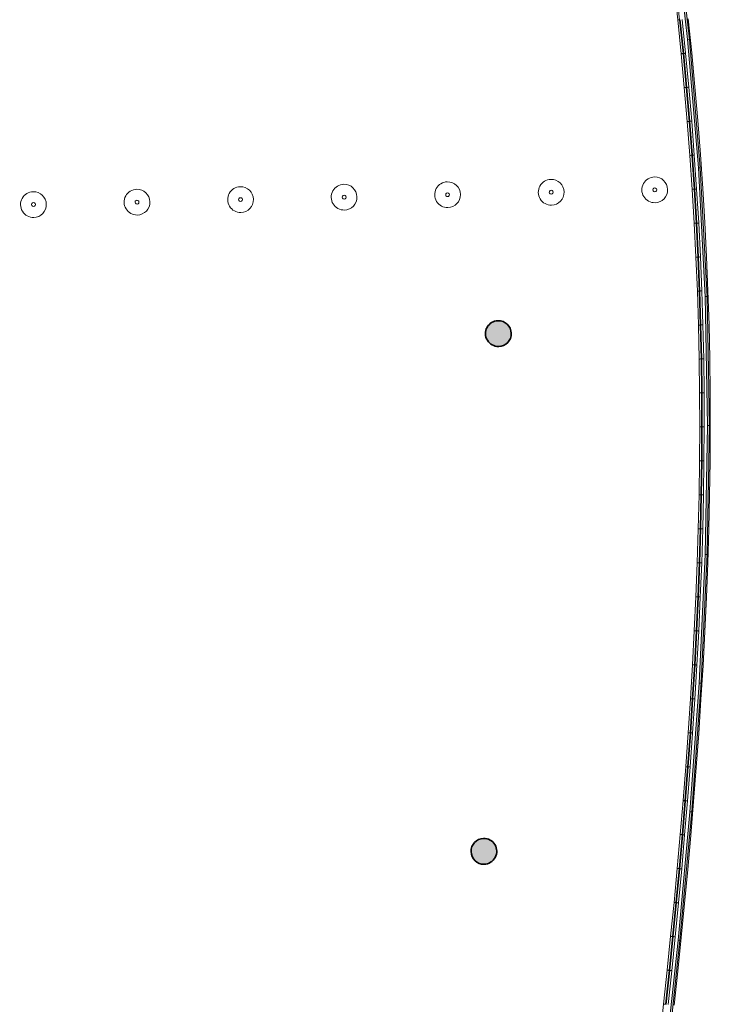
# Model space of a CAD drawing. Units: metres. Extents: x 427584 to 427630, y 4578861 to 4579055.
# Drawn here: x 427618 to 427629, y 4578939 to 4578954 of the extents above; entities that cross this region are included whole.
import ezdxf

# ---------------------------------------------------------------- set-up
doc = ezdxf.new("R2010")
doc.units = ezdxf.units.M
for name, color, linetype, lineweight in [('GV_ACN - 00-Auxiliar Joinery', 251, 'Continuous', 9), ('GV_ACN - 1-Joinery', 4, 'Continuous', 9), ('GV_ACN - 1-Pillar', 6, 'Continuous', 35), ('GV_ACN - 2-Furniture', 251, 'Continuous', 9), ('GV_ACN - 2-Projection Exposition Area', 252, 'Continuous', 9), ('GV_ACN - 2-Projection Handrail', 251, 'Continuous', 9), ('GV_ACN - 4-Hatch Pillars', 252, 'Continuous', 9)]:
    doc.layers.add(name, color=color, linetype=linetype, lineweight=lineweight)

# ---------------------------------------------------------------- blocks, each defined once
blk = doc.blocks.new('Railing - Railing-8000989-DWG-ACN_P1_R14000')
at = {"layer": 'GV_ACN - 2-Projection Handrail'}
for p, q in [((361.546, 39.829), (361.021, 39.886)), ((361.539, 39.759), (362.064, 39.704)), ((362.067, 39.733), (361.542, 39.789)), ((361.544, 39.806), (361.543, 39.803)), ((361.543, 39.803), (361.543, 39.801)), ((361.543, 39.801), (361.543, 39.799)), ((361.543, 39.799), (362.069, 39.743)), ((361.545, 39.818), (361.544, 39.81)), ((361.544, 39.81), (361.544, 39.806)), ((361.546, 39.824), (361.545, 39.821)), ((361.545, 39.821), (361.545, 39.818)), ((362.072, 39.773), (361.546, 39.829)), ((361.546, 39.829), (361.546, 39.827)), ((361.546, 39.827), (361.546, 39.824)), ((362.065, 39.706), (362.064, 39.704)), ((362.064, 39.704), (362.59, 39.65)), ((362.066, 39.715), (362.065, 39.711)), ((362.065, 39.711), (362.065, 39.708)), ((362.065, 39.708), (362.065, 39.706)), ((362.067, 39.726), (362.066, 39.722)), ((362.066, 39.722), (362.066, 39.715)), ((362.593, 39.68), (362.067, 39.733)), ((362.067, 39.733), (362.067, 39.731)), ((362.067, 39.731), (362.067, 39.729)), ((362.067, 39.729), (362.067, 39.726)), ((362.07, 39.754), (362.069, 39.751)), ((362.069, 39.751), (362.069, 39.748)), ((362.069, 39.748), (362.069, 39.745)), ((362.069, 39.745), (362.069, 39.743)), ((362.069, 39.743), (362.594, 39.69)), ((362.071, 39.766), (362.07, 39.762)), ((362.07, 39.762), (362.07, 39.754)), ((362.072, 39.773), (362.071, 39.771)), ((362.071, 39.771), (362.071, 39.769)), ((362.071, 39.769), (362.071, 39.766)), ((362.597, 39.72), (362.072, 39.773)), ((362.595, 39.694), (362.594, 39.692)), ((362.594, 39.692), (362.594, 39.69)), ((362.594, 39.69), (363.12, 39.638)), ((362.596, 39.709), (362.595, 39.701)), ((362.595, 39.701), (362.595, 39.697)), ((362.595, 39.697), (362.595, 39.694)), ((362.597, 39.715), (362.596, 39.712)), ((362.596, 39.712), (362.596, 39.709)), ((363.123, 39.668), (362.597, 39.72)), ((362.597, 39.72), (362.597, 39.718)), ((362.597, 39.718), (362.597, 39.715)), ((362.591, 39.654), (362.59, 39.652)), ((362.59, 39.652), (362.59, 39.65)), ((362.59, 39.65), (363.116, 39.599)), ((362.592, 39.669), (362.591, 39.661)), ((362.591, 39.661), (362.591, 39.658)), ((362.591, 39.658), (362.591, 39.654)), ((362.593, 39.676), (362.592, 39.672)), ((362.592, 39.672), (362.592, 39.669)), ((363.119, 39.628), (362.593, 39.68)), ((362.593, 39.68), (362.593, 39.678)), ((362.593, 39.678), (362.593, 39.676)), ((363.117, 39.603), (363.116, 39.601)), ((363.116, 39.601), (363.116, 39.599)), ((363.116, 39.599), (363.642, 39.549)), ((363.118, 39.617), (363.117, 39.61)), ((363.117, 39.61), (363.117, 39.606)), ((363.117, 39.606), (363.117, 39.603)), ((363.119, 39.624), (363.118, 39.621)), ((363.118, 39.621), (363.118, 39.617)), ((363.645, 39.579), (363.119, 39.628)), ((363.119, 39.628), (363.119, 39.626)), ((363.119, 39.626), (363.119, 39.624)), ((363.121, 39.646), (363.12, 39.643)), ((363.12, 39.643), (363.12, 39.64)), ((363.12, 39.64), (363.12, 39.638)), ((363.12, 39.638), (363.646, 39.589)), ((363.122, 39.657), (363.121, 39.649)), ((363.121, 39.649), (363.121, 39.646)), ((363.123, 39.666), (363.122, 39.664)), ((363.122, 39.664), (363.122, 39.661)), ((363.122, 39.661), (363.122, 39.657)), ((363.649, 39.619), (363.123, 39.668)), ((363.123, 39.668), (363.123, 39.666)), ((363.643, 39.551), (363.642, 39.549)), ((363.642, 39.549), (364.169, 39.503)), ((363.644, 39.568), (363.643, 39.56)), ((363.643, 39.56), (363.643, 39.557)), ((363.643, 39.557), (363.643, 39.554)), ((363.643, 39.554), (363.643, 39.551)), ((363.645, 39.575), (363.644, 39.572)), ((363.644, 39.572), (363.644, 39.568)), ((364.171, 39.533), (363.645, 39.579)), ((363.645, 39.579), (363.645, 39.577)), ((363.645, 39.577), (363.645, 39.575)), ((363.647, 39.597), (363.646, 39.594)), ((363.646, 39.594), (363.646, 39.591)), ((363.646, 39.591), (363.646, 39.589)), ((363.646, 39.589), (364.172, 39.543)), ((363.648, 39.608), (363.647, 39.6)), ((363.647, 39.6), (363.647, 39.597)), ((363.649, 39.619), (363.648, 39.617)), ((363.648, 39.617), (363.648, 39.615)), ((363.648, 39.615), (363.648, 39.612)), ((363.648, 39.612), (363.648, 39.608)), ((364.175, 39.572), (363.649, 39.619)), ((364.173, 39.55), (364.172, 39.547)), ((364.172, 39.547), (364.172, 39.545)), ((364.172, 39.545), (364.172, 39.543)), ((364.172, 39.543), (364.698, 39.499)), ((364.174, 39.561), (364.173, 39.554)), ((364.173, 39.554), (364.173, 39.55)), ((364.175, 39.572), (364.174, 39.57)), ((364.174, 39.57), (364.174, 39.568)), ((364.174, 39.568), (364.174, 39.565)), ((364.174, 39.565), (364.174, 39.561)), ((364.701, 39.528), (364.175, 39.572)), ((376.278, 39.558), (375.753, 39.509)), ((376.802, 39.611), (376.278, 39.558)), ((376.278, 39.558), (376.278, 39.556)), ((376.278, 39.556), (376.278, 39.554)), ((376.278, 39.554), (376.278, 39.55)), ((376.278, 39.55), (376.279, 39.547)), ((376.279, 39.547), (376.28, 39.539)), ((376.28, 39.539), (376.28, 39.536)), ((376.28, 39.536), (376.28, 39.532)), ((376.281, 39.528), (376.806, 39.581)), ((376.806, 39.571), (376.282, 39.518)), ((376.285, 39.488), (376.81, 39.541)), ((377.327, 39.667), (376.802, 39.611)), ((376.802, 39.611), (376.803, 39.609)), ((376.803, 39.609), (376.803, 39.606)), ((376.803, 39.606), (376.803, 39.603)), ((376.803, 39.603), (376.804, 39.6)), ((376.804, 39.6), (376.804, 39.592)), ((376.804, 39.592), (376.805, 39.588)), ((376.805, 39.588), (376.805, 39.585)), ((376.805, 39.585), (376.805, 39.583)), ((376.805, 39.583), (376.806, 39.581)), ((376.806, 39.581), (377.33, 39.637)), ((364.17, 39.514), (364.169, 39.51)), ((364.169, 39.51), (364.169, 39.507)), ((364.169, 39.507), (364.169, 39.505)), ((364.169, 39.505), (364.169, 39.503)), ((364.169, 39.503), (364.695, 39.459)), ((364.171, 39.528), (364.17, 39.525)), ((364.17, 39.525), (364.17, 39.522)), ((364.17, 39.522), (364.17, 39.514)), ((364.697, 39.489), (364.171, 39.533)), ((364.171, 39.533), (364.171, 39.531)), ((364.171, 39.531), (364.171, 39.528)), ((364.696, 39.466), (364.695, 39.463)), ((364.695, 39.463), (364.695, 39.461)), ((364.695, 39.461), (364.695, 39.459)), ((364.695, 39.459), (365.222, 39.417)), ((364.697, 39.481), (364.696, 39.477)), ((364.696, 39.477), (364.696, 39.47)), ((364.696, 39.47), (364.696, 39.466)), ((365.224, 39.447), (364.697, 39.489)), ((364.697, 39.489), (364.697, 39.487)), ((364.697, 39.487), (364.697, 39.484)), ((364.697, 39.484), (364.697, 39.481)), ((364.699, 39.503), (364.698, 39.501)), ((364.698, 39.501), (364.698, 39.499)), ((364.698, 39.499), (365.225, 39.457)), ((364.7, 39.517), (364.699, 39.51)), ((364.699, 39.51), (364.699, 39.506)), ((364.699, 39.506), (364.699, 39.503)), ((364.701, 39.528), (364.7, 39.526)), ((364.7, 39.526), (364.7, 39.524)), ((364.7, 39.524), (364.7, 39.521)), ((364.7, 39.521), (364.7, 39.517)), ((365.227, 39.487), (364.701, 39.528)), ((365.223, 39.436), (365.222, 39.429)), ((365.222, 39.429), (365.222, 39.425)), ((365.222, 39.425), (365.222, 39.422)), ((365.222, 39.422), (365.222, 39.419)), ((365.222, 39.419), (365.222, 39.417)), ((365.222, 39.417), (365.748, 39.379)), ((365.224, 39.445), (365.223, 39.443)), ((365.223, 39.443), (365.223, 39.44)), ((365.223, 39.44), (365.223, 39.436)), ((365.75, 39.409), (365.224, 39.447)), ((365.224, 39.447), (365.224, 39.445)), ((365.226, 39.476), (365.225, 39.468)), ((365.225, 39.468), (365.225, 39.465)), ((365.225, 39.465), (365.225, 39.462)), ((365.225, 39.462), (365.225, 39.459)), ((365.225, 39.459), (365.225, 39.457)), ((365.225, 39.457), (365.751, 39.419)), ((365.227, 39.485), (365.226, 39.483)), ((365.226, 39.483), (365.226, 39.48)), ((365.226, 39.48), (365.226, 39.476)), ((365.753, 39.449), (365.227, 39.487)), ((365.227, 39.487), (365.227, 39.485)), ((365.749, 39.384), (365.748, 39.381)), ((365.748, 39.381), (365.748, 39.379)), ((365.75, 39.402), (365.749, 39.398)), ((365.749, 39.398), (365.749, 39.39)), ((365.749, 39.39), (365.749, 39.387)), ((365.749, 39.387), (365.749, 39.384)), ((366.277, 39.374), (365.75, 39.409)), ((365.75, 39.409), (365.75, 39.407)), ((365.75, 39.407), (365.75, 39.405)), ((365.75, 39.405), (365.75, 39.402)), ((365.752, 39.43), (365.751, 39.427)), ((365.751, 39.427), (365.751, 39.423)), ((365.751, 39.423), (365.751, 39.421)), ((365.751, 39.421), (365.751, 39.419)), ((365.751, 39.419), (366.278, 39.384)), ((365.753, 39.445), (365.752, 39.442)), ((365.752, 39.442), (365.752, 39.438)), ((365.752, 39.438), (365.752, 39.43)), ((366.279, 39.414), (365.753, 39.449)), ((365.753, 39.449), (365.753, 39.447)), ((365.753, 39.447), (365.753, 39.445)), ((366.279, 39.403), (366.278, 39.395)), ((366.278, 39.395), (366.278, 39.392)), ((366.278, 39.392), (366.278, 39.388)), ((366.278, 39.388), (366.278, 39.386)), ((366.278, 39.386), (366.278, 39.384)), ((366.278, 39.384), (366.804, 39.352)), ((366.806, 39.382), (366.279, 39.414)), ((366.279, 39.414), (366.279, 39.412)), ((366.279, 39.412), (366.279, 39.41)), ((366.279, 39.41), (366.279, 39.406)), ((366.279, 39.406), (366.279, 39.403)), ((367.333, 39.354), (366.806, 39.382)), ((366.806, 39.382), (366.806, 39.38)), ((366.806, 39.38), (366.806, 39.378)), ((374.176, 39.387), (373.651, 39.355)), ((374.702, 39.423), (374.176, 39.387)), ((374.176, 39.387), (374.177, 39.385)), ((374.177, 39.385), (374.177, 39.383)), ((374.177, 39.383), (374.177, 39.379)), ((374.178, 39.357), (374.704, 39.393)), ((374.705, 39.383), (374.179, 39.347)), ((375.227, 39.464), (374.702, 39.423)), ((374.702, 39.423), (374.702, 39.421)), ((374.702, 39.421), (374.702, 39.419)), ((374.702, 39.419), (374.703, 39.416)), ((374.703, 39.416), (374.703, 39.412)), ((374.703, 39.412), (374.704, 39.404)), ((374.704, 39.393), (375.23, 39.434)), ((374.704, 39.404), (374.704, 39.401)), ((374.704, 39.401), (374.704, 39.398)), ((374.704, 39.398), (374.704, 39.395)), ((374.704, 39.395), (374.704, 39.393)), ((375.231, 39.424), (374.705, 39.383)), ((374.705, 39.383), (374.705, 39.381)), ((374.705, 39.381), (374.705, 39.379)), ((374.707, 39.353), (375.233, 39.394)), ((375.753, 39.509), (375.227, 39.464)), ((375.227, 39.464), (375.228, 39.462)), ((375.228, 39.462), (375.228, 39.46)), ((375.228, 39.46), (375.228, 39.457)), ((375.228, 39.457), (375.228, 39.453)), ((375.228, 39.453), (375.229, 39.445)), ((375.229, 39.445), (375.229, 39.442)), ((375.229, 39.442), (375.23, 39.439)), ((375.23, 39.434), (375.755, 39.479)), ((375.23, 39.439), (375.23, 39.436)), ((375.23, 39.436), (375.23, 39.434)), ((375.756, 39.469), (375.231, 39.424)), ((375.231, 39.424), (375.231, 39.422)), ((375.231, 39.422), (375.231, 39.42)), ((375.231, 39.42), (375.231, 39.417)), ((375.231, 39.417), (375.232, 39.413)), ((375.232, 39.413), (375.232, 39.405)), ((375.232, 39.405), (375.233, 39.402)), ((375.233, 39.394), (375.759, 39.439)), ((375.233, 39.402), (375.233, 39.399)), ((375.233, 39.399), (375.233, 39.396)), ((375.233, 39.396), (375.233, 39.394)), ((375.753, 39.509), (375.753, 39.507)), ((375.753, 39.507), (375.753, 39.505)), ((375.753, 39.505), (375.753, 39.502)), ((375.753, 39.502), (375.754, 39.498)), ((375.754, 39.498), (375.754, 39.49)), ((375.754, 39.49), (375.755, 39.487)), ((375.755, 39.479), (376.281, 39.528)), ((375.755, 39.487), (375.755, 39.484)), ((375.755, 39.484), (375.755, 39.481)), ((375.755, 39.481), (375.755, 39.479)), ((376.282, 39.518), (375.756, 39.469)), ((375.756, 39.469), (375.756, 39.467)), ((375.756, 39.467), (375.757, 39.465)), ((375.757, 39.465), (375.757, 39.462)), ((375.757, 39.462), (375.757, 39.458)), ((375.757, 39.458), (375.758, 39.45)), ((375.758, 39.45), (375.758, 39.447)), ((375.758, 39.447), (375.759, 39.444)), ((375.759, 39.439), (376.285, 39.488)), ((375.759, 39.444), (375.759, 39.441)), ((375.759, 39.441), (375.759, 39.439)), ((376.28, 39.532), (376.28, 39.53)), ((376.28, 39.53), (376.281, 39.528)), ((376.282, 39.518), (376.282, 39.516)), ((376.282, 39.516), (376.282, 39.514)), ((376.282, 39.514), (376.282, 39.511)), ((376.282, 39.511), (376.283, 39.507)), ((376.283, 39.507), (376.283, 39.499)), ((376.283, 39.499), (376.284, 39.496)), ((376.284, 39.496), (376.284, 39.493)), ((376.284, 39.493), (376.284, 39.49)), ((376.284, 39.49), (376.285, 39.488)), ((365.748, 39.379), (366.275, 39.344)), ((366.276, 39.352), (366.275, 39.348)), ((366.275, 39.348), (366.275, 39.346)), ((366.275, 39.346), (366.275, 39.344)), ((366.275, 39.344), (366.802, 39.312)), ((366.277, 39.37), (366.276, 39.367)), ((366.276, 39.367), (366.276, 39.363)), ((366.276, 39.363), (366.276, 39.355)), ((366.276, 39.355), (366.276, 39.352)), ((366.804, 39.342), (366.277, 39.374)), ((366.277, 39.374), (366.277, 39.372)), ((366.277, 39.372), (366.277, 39.37)), ((366.803, 39.323), (366.802, 39.32)), ((366.802, 39.32), (366.802, 39.317)), ((366.802, 39.317), (366.802, 39.314)), ((366.802, 39.314), (366.802, 39.312)), ((366.802, 39.312), (367.329, 39.284)), ((366.804, 39.34), (366.803, 39.338)), ((366.803, 39.338), (366.803, 39.335)), ((366.803, 39.335), (366.803, 39.331)), ((366.803, 39.331), (366.803, 39.323)), ((366.805, 39.357), (366.804, 39.354)), ((366.804, 39.354), (366.804, 39.352)), ((366.804, 39.352), (367.331, 39.324)), ((367.331, 39.314), (366.804, 39.342)), ((366.804, 39.342), (366.804, 39.34)), ((366.806, 39.378), (366.805, 39.375)), ((366.805, 39.375), (366.805, 39.371)), ((366.805, 39.371), (366.805, 39.363)), ((366.805, 39.363), (366.805, 39.36)), ((366.805, 39.36), (366.805, 39.357)), ((367.33, 39.295), (367.329, 39.292)), ((367.329, 39.292), (367.329, 39.289)), ((367.329, 39.289), (367.329, 39.286)), ((367.329, 39.286), (367.329, 39.284)), ((367.329, 39.284), (367.856, 39.26)), ((367.331, 39.314), (367.33, 39.312)), ((367.33, 39.312), (367.33, 39.31)), ((367.33, 39.31), (367.33, 39.307)), ((367.33, 39.307), (367.33, 39.303)), ((367.33, 39.303), (367.33, 39.295)), ((367.332, 39.335), (367.331, 39.332)), ((367.331, 39.332), (367.331, 39.329)), ((367.331, 39.329), (367.331, 39.326)), ((367.331, 39.326), (367.331, 39.324)), ((367.331, 39.324), (367.858, 39.3)), ((367.857, 39.29), (367.331, 39.314)), ((367.333, 39.354), (367.332, 39.352)), ((367.332, 39.352), (367.332, 39.35)), ((367.332, 39.35), (367.332, 39.347)), ((367.332, 39.347), (367.332, 39.343)), ((367.332, 39.343), (367.332, 39.335)), ((367.859, 39.33), (367.333, 39.354)), ((367.857, 39.267), (367.856, 39.264)), ((367.856, 39.264), (367.856, 39.262)), ((367.856, 39.262), (367.856, 39.26)), ((367.856, 39.26), (368.384, 39.239)), ((368.385, 39.269), (367.857, 39.29)), ((367.857, 39.29), (367.857, 39.288)), ((367.857, 39.288), (367.857, 39.285)), ((367.857, 39.285), (367.857, 39.282)), ((367.857, 39.282), (367.857, 39.279)), ((367.857, 39.279), (367.857, 39.271)), ((367.857, 39.271), (367.857, 39.267)), ((367.859, 39.318), (367.858, 39.311)), ((367.858, 39.311), (367.858, 39.307)), ((367.858, 39.307), (367.858, 39.304)), ((367.858, 39.304), (367.858, 39.302)), ((367.858, 39.302), (367.858, 39.3)), ((367.858, 39.3), (368.385, 39.279)), ((368.386, 39.309), (367.859, 39.33)), ((367.859, 39.33), (367.859, 39.328)), ((367.859, 39.328), (367.859, 39.325)), ((367.859, 39.325), (367.859, 39.322)), ((367.859, 39.322), (367.859, 39.318)), ((368.385, 39.269), (368.384, 39.267)), ((368.384, 39.267), (368.384, 39.265)), ((368.384, 39.265), (368.384, 39.262)), ((368.384, 39.262), (368.384, 39.258)), ((368.384, 39.258), (368.384, 39.25)), ((368.384, 39.25), (368.384, 39.247)), ((368.384, 39.247), (368.384, 39.243)), ((368.384, 39.243), (368.384, 39.241)), ((368.384, 39.241), (368.384, 39.239)), ((368.384, 39.239), (368.911, 39.223)), ((368.386, 39.298), (368.385, 39.29)), ((368.385, 39.29), (368.385, 39.287)), ((368.385, 39.287), (368.385, 39.283)), ((368.385, 39.283), (368.385, 39.281)), ((368.385, 39.281), (368.385, 39.279)), ((368.385, 39.279), (368.912, 39.263)), ((368.912, 39.253), (368.385, 39.269)), ((368.913, 39.293), (368.386, 39.309)), ((368.386, 39.309), (368.386, 39.307)), ((368.386, 39.307), (368.386, 39.305)), ((368.386, 39.305), (368.386, 39.302)), ((368.386, 39.302), (368.386, 39.298)), ((368.912, 39.248), (368.911, 39.245)), ((368.911, 39.245), (368.911, 39.241)), ((368.911, 39.241), (368.911, 39.234)), ((368.911, 39.234), (368.911, 39.23)), ((368.911, 39.23), (368.911, 39.227)), ((368.913, 39.285), (368.912, 39.281)), ((368.912, 39.281), (368.912, 39.274)), ((368.912, 39.274), (368.912, 39.27)), ((368.912, 39.27), (368.912, 39.267)), ((368.912, 39.267), (368.912, 39.265)), ((368.912, 39.265), (368.912, 39.263)), ((368.912, 39.263), (369.439, 39.25)), ((369.439, 39.24), (368.912, 39.253)), ((368.912, 39.253), (368.912, 39.251)), ((368.912, 39.251), (368.912, 39.248)), ((369.439, 39.28), (368.913, 39.293)), ((368.913, 39.293), (368.913, 39.291)), ((368.913, 39.291), (368.913, 39.288)), ((368.913, 39.288), (368.913, 39.285)), ((369.439, 39.229), (369.438, 39.221)), ((369.966, 39.273), (369.439, 39.28)), ((369.439, 39.28), (369.439, 39.278)), ((369.439, 39.278), (369.439, 39.276)), ((369.439, 39.276), (369.439, 39.273)), ((369.439, 39.273), (369.439, 39.269)), ((369.439, 39.269), (369.439, 39.261)), ((369.439, 39.261), (369.439, 39.258)), ((369.439, 39.258), (369.439, 39.255)), ((369.439, 39.255), (369.439, 39.252)), ((369.439, 39.252), (369.439, 39.25)), ((369.439, 39.25), (369.966, 39.243)), ((369.966, 39.233), (369.439, 39.24)), ((369.439, 39.24), (369.439, 39.238)), ((369.439, 39.238), (369.439, 39.236)), ((369.439, 39.236), (369.439, 39.233)), ((369.439, 39.233), (369.439, 39.229)), ((370.493, 39.27), (369.966, 39.273)), ((369.966, 39.273), (369.966, 39.271)), ((369.966, 39.271), (369.966, 39.268)), ((369.966, 39.268), (369.966, 39.265)), ((369.966, 39.265), (369.966, 39.261)), ((369.966, 39.261), (369.966, 39.254)), ((369.966, 39.254), (369.966, 39.25)), ((369.966, 39.25), (369.966, 39.247)), ((369.966, 39.247), (369.966, 39.245)), ((369.966, 39.245), (369.966, 39.243)), ((369.966, 39.243), (370.493, 39.24)), ((370.493, 39.23), (369.966, 39.233)), ((369.966, 39.233), (369.966, 39.231)), ((369.966, 39.231), (369.966, 39.228)), ((369.966, 39.228), (369.966, 39.225)), ((371.02, 39.271), (370.493, 39.27)), ((370.493, 39.27), (370.493, 39.268)), ((370.493, 39.268), (370.493, 39.265)), ((370.493, 39.265), (370.493, 39.262)), ((370.493, 39.262), (370.493, 39.258)), ((370.493, 39.258), (370.493, 39.251)), ((370.493, 39.251), (370.493, 39.247)), ((370.493, 39.247), (370.493, 39.244)), ((370.493, 39.244), (370.493, 39.242)), ((370.493, 39.242), (370.493, 39.24)), ((370.493, 39.24), (371.02, 39.241)), ((371.02, 39.231), (370.493, 39.23)), ((370.493, 39.23), (370.493, 39.228)), ((370.493, 39.228), (370.493, 39.225)), ((371.546, 39.278), (371.02, 39.271)), ((371.02, 39.271), (371.02, 39.269)), ((371.02, 39.269), (371.02, 39.267)), ((371.02, 39.267), (371.02, 39.264)), ((371.02, 39.264), (371.02, 39.26)), ((371.02, 39.26), (371.02, 39.252)), ((371.02, 39.252), (371.02, 39.249)), ((371.02, 39.249), (371.02, 39.246)), ((371.02, 39.241), (371.547, 39.248)), ((371.02, 39.246), (371.02, 39.243)), ((371.02, 39.243), (371.02, 39.241)), ((371.547, 39.238), (371.02, 39.231)), ((371.02, 39.231), (371.02, 39.229)), ((371.02, 39.229), (371.02, 39.227)), ((372.073, 39.29), (371.546, 39.278)), ((371.546, 39.278), (371.546, 39.276)), ((371.546, 39.276), (371.546, 39.274)), ((371.546, 39.274), (371.546, 39.27)), ((371.546, 39.27), (371.546, 39.267)), ((371.546, 39.267), (371.547, 39.259)), ((371.547, 39.248), (372.073, 39.26)), ((371.547, 39.259), (371.547, 39.255)), ((371.547, 39.255), (371.547, 39.252)), ((371.547, 39.252), (371.547, 39.25)), ((372.074, 39.25), (371.547, 39.238)), ((371.547, 39.25), (371.547, 39.248)), ((371.547, 39.238), (371.547, 39.236)), ((371.547, 39.236), (371.547, 39.234)), ((371.547, 39.234), (371.547, 39.23)), ((371.547, 39.23), (371.547, 39.227)), ((372.599, 39.306), (372.073, 39.29)), ((372.073, 39.29), (372.073, 39.288)), ((372.073, 39.288), (372.073, 39.285)), ((372.073, 39.285), (372.073, 39.282)), ((372.073, 39.282), (372.073, 39.278)), ((372.073, 39.278), (372.073, 39.271)), ((372.073, 39.26), (372.6, 39.276)), ((372.073, 39.271), (372.073, 39.267)), ((372.073, 39.267), (372.073, 39.264)), ((372.073, 39.264), (372.073, 39.262)), ((372.073, 39.262), (372.073, 39.26)), ((372.6, 39.266), (372.074, 39.25)), ((372.074, 39.25), (372.074, 39.248)), ((372.074, 39.248), (372.074, 39.245)), ((372.074, 39.245), (372.074, 39.242)), ((372.074, 39.242), (372.074, 39.238)), ((372.074, 39.238), (372.074, 39.231)), ((372.074, 39.231), (372.074, 39.227)), ((372.075, 39.22), (372.601, 39.236)), ((373.125, 39.328), (372.599, 39.306)), ((372.599, 39.306), (372.599, 39.304)), ((372.599, 39.304), (372.599, 39.302)), ((372.599, 39.302), (372.599, 39.299)), ((372.599, 39.299), (372.599, 39.295)), ((372.599, 39.295), (372.599, 39.287)), ((372.599, 39.287), (372.6, 39.284)), ((372.6, 39.276), (373.126, 39.298)), ((373.127, 39.288), (372.6, 39.266)), ((372.6, 39.284), (372.6, 39.281)), ((372.6, 39.281), (372.6, 39.278)), ((372.6, 39.278), (372.6, 39.276)), ((372.6, 39.266), (372.6, 39.264)), ((372.6, 39.264), (372.6, 39.262)), ((372.6, 39.262), (372.6, 39.259)), ((372.6, 39.259), (372.601, 39.255)), ((372.601, 39.236), (373.128, 39.258)), ((372.601, 39.255), (372.601, 39.247)), ((372.601, 39.247), (372.601, 39.244)), ((372.601, 39.244), (372.601, 39.241)), ((372.601, 39.241), (372.601, 39.238)), ((372.601, 39.238), (372.601, 39.236)), ((373.651, 39.355), (373.125, 39.328)), ((373.125, 39.328), (373.125, 39.326)), ((373.125, 39.326), (373.125, 39.324)), ((373.125, 39.324), (373.125, 39.321)), ((373.125, 39.321), (373.125, 39.317)), ((373.125, 39.317), (373.126, 39.309)), ((373.126, 39.298), (373.652, 39.325)), ((373.126, 39.309), (373.126, 39.306)), ((373.126, 39.306), (373.126, 39.303)), ((373.126, 39.303), (373.126, 39.3)), ((373.126, 39.3), (373.126, 39.298)), ((373.653, 39.315), (373.127, 39.288)), ((373.127, 39.288), (373.127, 39.286)), ((373.127, 39.286), (373.127, 39.284)), ((373.127, 39.284), (373.127, 39.281)), ((373.127, 39.281), (373.127, 39.277)), ((373.127, 39.277), (373.128, 39.269)), ((373.128, 39.258), (373.655, 39.285)), ((373.128, 39.269), (373.128, 39.266)), ((373.128, 39.266), (373.128, 39.263)), ((373.128, 39.263), (373.128, 39.26)), ((373.128, 39.26), (373.128, 39.258)), ((373.651, 39.355), (373.651, 39.353)), ((373.651, 39.353), (373.651, 39.351)), ((373.651, 39.351), (373.651, 39.348)), ((373.651, 39.348), (373.651, 39.344)), ((373.651, 39.344), (373.652, 39.336)), ((373.652, 39.325), (374.178, 39.357)), ((373.652, 39.336), (373.652, 39.333)), ((373.652, 39.333), (373.652, 39.33)), ((373.652, 39.33), (373.652, 39.327)), ((373.652, 39.327), (373.652, 39.325)), ((374.179, 39.347), (373.653, 39.315)), ((373.653, 39.315), (373.653, 39.313)), ((373.653, 39.313), (373.653, 39.311)), ((373.653, 39.311), (373.653, 39.308)), ((373.653, 39.308), (373.654, 39.304)), ((373.654, 39.304), (373.654, 39.296)), ((373.654, 39.296), (373.654, 39.293)), ((373.654, 39.293), (373.654, 39.29)), ((373.654, 39.29), (373.655, 39.287)), ((373.655, 39.285), (374.181, 39.317)), ((373.655, 39.287), (373.655, 39.285)), ((374.177, 39.379), (374.177, 39.376)), ((374.177, 39.376), (374.178, 39.368)), ((374.178, 39.368), (374.178, 39.364)), ((374.178, 39.364), (374.178, 39.361)), ((374.178, 39.361), (374.178, 39.359)), ((374.178, 39.359), (374.178, 39.357)), ((374.179, 39.347), (374.179, 39.345)), ((374.179, 39.345), (374.179, 39.343)), ((374.179, 39.343), (374.18, 39.339)), ((374.18, 39.339), (374.18, 39.336)), ((374.18, 39.336), (374.18, 39.328)), ((374.18, 39.328), (374.181, 39.325)), ((374.181, 39.317), (374.707, 39.353)), ((374.181, 39.325), (374.181, 39.321)), ((374.181, 39.321), (374.181, 39.319)), ((374.181, 39.319), (374.181, 39.317)), ((374.705, 39.379), (374.706, 39.376)), ((374.706, 39.376), (374.706, 39.372)), ((374.706, 39.372), (374.706, 39.365)), ((374.706, 39.365), (374.707, 39.361)), ((374.707, 39.361), (374.707, 39.358)), ((374.707, 39.358), (374.707, 39.355)), ((374.707, 39.355), (374.707, 39.353)), ((368.911, 39.227), (368.911, 39.225)), ((368.911, 39.225), (368.911, 39.223)), ((368.911, 39.223), (369.438, 39.21)), ((369.438, 39.221), (369.438, 39.218)), ((369.438, 39.218), (369.438, 39.215)), ((369.438, 39.215), (369.438, 39.212)), ((369.438, 39.212), (369.438, 39.21)), ((369.438, 39.21), (369.966, 39.203)), ((369.966, 39.225), (369.966, 39.221)), ((369.966, 39.221), (369.966, 39.214)), ((369.966, 39.214), (369.966, 39.21)), ((369.966, 39.21), (369.966, 39.207)), ((369.966, 39.207), (369.966, 39.205)), ((369.966, 39.205), (369.966, 39.203)), ((369.966, 39.203), (370.493, 39.2)), ((370.493, 39.225), (370.493, 39.222)), ((370.493, 39.222), (370.493, 39.218)), ((370.493, 39.218), (370.493, 39.211)), ((370.493, 39.211), (370.493, 39.207)), ((370.493, 39.207), (370.493, 39.204)), ((370.493, 39.204), (370.493, 39.202)), ((370.493, 39.202), (370.493, 39.2)), ((370.493, 39.2), (371.02, 39.201)), ((371.02, 39.227), (371.02, 39.224)), ((371.02, 39.224), (371.02, 39.22)), ((371.02, 39.22), (371.02, 39.212)), ((371.02, 39.212), (371.02, 39.209)), ((371.02, 39.209), (371.02, 39.206)), ((371.02, 39.201), (371.547, 39.208)), ((371.02, 39.206), (371.02, 39.203)), ((371.02, 39.203), (371.02, 39.201)), ((371.547, 39.227), (371.547, 39.219)), ((371.547, 39.208), (372.075, 39.22)), ((371.547, 39.219), (371.547, 39.215)), ((371.547, 39.215), (371.547, 39.212)), ((371.547, 39.212), (371.547, 39.21)), ((371.547, 39.21), (371.547, 39.208)), ((372.074, 39.227), (372.074, 39.224)), ((372.074, 39.224), (372.074, 39.222)), ((372.074, 39.222), (372.075, 39.22))]:
    blk.add_line(p, q, dxfattribs=at)
blk = doc.blocks.new('PV8-EP-STR_rvt-1-DWG-ACN_P1_R14000')
at = {"layer": 'GV_ACN - 4-Hatch Pillars'}
for points in [[(427626.116, 4578949.4), (427626.104, 4578949.447), (427626.08, 4578949.489), (427626.048, 4578949.524), (427626.007, 4578949.551), (427625.962, 4578949.567), (427625.914, 4578949.572), (427625.866, 4578949.565), (427625.821, 4578949.546), (427625.782, 4578949.518), (427625.751, 4578949.481), (427625.73, 4578949.438), (427625.719, 4578949.391), (427625.721, 4578949.343), (427625.733, 4578949.296), (427625.757, 4578949.254), (427625.789, 4578949.219), (427625.83, 4578949.192), (427625.875, 4578949.176), (427625.923, 4578949.172), (427625.971, 4578949.179), (427626.016, 4578949.197), (427626.055, 4578949.225), (427626.086, 4578949.262), (427626.107, 4578949.305), (427626.118, 4578949.352)], [(427625.892, 4578941.374), (427625.879, 4578941.421), (427625.856, 4578941.463), (427625.823, 4578941.498), (427625.783, 4578941.525), (427625.737, 4578941.541), (427625.689, 4578941.546), (427625.642, 4578941.539), (427625.597, 4578941.52), (427625.558, 4578941.492), (427625.527, 4578941.455), (427625.506, 4578941.412), (427625.495, 4578941.365), (427625.496, 4578941.317), (427625.509, 4578941.27), (427625.532, 4578941.228), (427625.565, 4578941.193), (427625.605, 4578941.166), (427625.651, 4578941.15), (427625.699, 4578941.146), (427625.747, 4578941.153), (427625.791, 4578941.171), (427625.83, 4578941.199), (427625.861, 4578941.236), (427625.883, 4578941.279), (427625.893, 4578941.326)]]:
    blk.add_hatch(color=256, dxfattribs=at).paths.add_polyline_path(points)
at = {"layer": 'GV_ACN - 1-Pillar'}
for centre, start, end in [((427625.918, 4578949.372), 271.358, 91.358), ((427625.694, 4578941.346), 91.358, 271.358)]:
    blk.add_arc(centre, 0.2, start, end, dxfattribs=at)
for centre, major_axis, start_param, end_param in [((427625.918, 4578949.372), (-0.199, 0.019), 4.833574, 7.975167), ((427625.694, 4578941.346), (-0.017, 0.199), 3.082495, 6.224088)]:
    blk.add_ellipse(centre, major_axis=major_axis, ratio=1, start_param=start_param, end_param=end_param, dxfattribs=at)
at = {"layer": 'GV_ACN - 2-Projection Handrail', "rotation": 90.00000000000026}
blk.add_blockref('Railing - Railing-8000989-DWG-ACN_P1_R14000', (427668.311, 4578577.432), dxfattribs=at)
blk = doc.blocks.new('System Panel - A-WALL-CURTAIN-PANEL-SPINE-TRANSPARENT-10389434-DWG-ACN_P1_R14000')
at = {"layer": 'GV_ACN - 00-Auxiliar Joinery'}
blk.add_hatch(color=256, dxfattribs=at).paths.add_polyline_path([(1, -0.015), (-1, -0.015), (-1, -0.045), (1, -0.045)])
at = {"layer": 'GV_ACN - 1-Joinery'}
for p, q in [((1, -0.015), (-1, -0.015)), ((-1, -0.015), (-1, -0.045)), ((-1, -0.045), (1, -0.045)), ((1, -0.045), (1, -0.015))]:
    blk.add_line(p, q, dxfattribs=at)
blk = doc.blocks.new('System Panel - A-WALL-CURTAIN-PANEL-SPINE-TRANSPARENT-10389435-DWG-ACN_P1_R14000')
at = {"layer": 'GV_ACN - 00-Auxiliar Joinery'}
blk.add_hatch(color=256, dxfattribs=at).paths.add_polyline_path([(1, -0.015), (-1, -0.015), (-1, -0.045), (1, -0.045)])
at = {"layer": 'GV_ACN - 1-Joinery'}
for p, q in [((1, -0.015), (-1, -0.015)), ((-1, -0.015), (-1, -0.045)), ((-1, -0.045), (1, -0.045)), ((1, -0.045), (1, -0.015))]:
    blk.add_line(p, q, dxfattribs=at)
blk = doc.blocks.new('System Panel - A-WALL-CURTAIN-PANEL-SPINE-TRANSPARENT-10389436-DWG-ACN_P1_R14000')
at = {"layer": 'GV_ACN - 00-Auxiliar Joinery'}
blk.add_hatch(color=256, dxfattribs=at).paths.add_polyline_path([(1, -0.015), (-1, -0.015), (-1, -0.045), (1, -0.045)])
at = {"layer": 'GV_ACN - 1-Joinery'}
for p, q in [((1, -0.015), (-1, -0.015)), ((-1, -0.015), (-1, -0.045)), ((-1, -0.045), (1, -0.045)), ((1, -0.045), (1, -0.015))]:
    blk.add_line(p, q, dxfattribs=at)
blk = doc.blocks.new('System Panel - A-WALL-CURTAIN-PANEL-SPINE-TRANSPARENT-10389437-DWG-ACN_P1_R14000')
at = {"layer": 'GV_ACN - 00-Auxiliar Joinery'}
blk.add_hatch(color=256, dxfattribs=at).paths.add_polyline_path([(-1, -0.015), (-1, -0.045), (1, -0.045), (1, -0.015), (-0.803, -0.015)])
at = {"layer": 'GV_ACN - 1-Joinery'}
for p, q in [((1, -0.015), (-1, -0.015)), ((-1, -0.015), (-1, -0.045)), ((-1, -0.045), (1, -0.045)), ((1, -0.045), (1, -0.015))]:
    blk.add_line(p, q, dxfattribs=at)
blk = doc.blocks.new('System Panel - A-WALL-CURTAIN-PANEL-SPINE-TRANSPARENT-10389438-DWG-ACN_P1_R14000')
at = {"layer": 'GV_ACN - 00-Auxiliar Joinery'}
blk.add_hatch(color=256, dxfattribs=at).paths.add_polyline_path([(-1, -0.015), (-1, -0.045), (1, -0.045), (1, -0.015), (-0.837, -0.015)])
at = {"layer": 'GV_ACN - 1-Joinery'}
for p, q in [((1, -0.015), (-1, -0.015)), ((-1, -0.015), (-1, -0.045)), ((-1, -0.045), (1, -0.045)), ((1, -0.045), (1, -0.015))]:
    blk.add_line(p, q, dxfattribs=at)
blk = doc.blocks.new('System Panel - A-WALL-CURTAIN-PANEL-SPINE-TRANSPARENT-10389439-DWG-ACN_P1_R14000')
at = {"layer": 'GV_ACN - 00-Auxiliar Joinery'}
blk.add_hatch(color=256, dxfattribs=at).paths.add_polyline_path([(-1, -0.015), (-1, -0.045), (1, -0.045), (1, -0.015), (-0.87, -0.015)])
at = {"layer": 'GV_ACN - 1-Joinery'}
for p, q in [((1, -0.015), (-1, -0.015)), ((-1, -0.015), (-1, -0.045)), ((-1, -0.045), (1, -0.045)), ((1, -0.045), (1, -0.015))]:
    blk.add_line(p, q, dxfattribs=at)
blk = doc.blocks.new('System Panel - A-WALL-CURTAIN-PANEL-SPINE-TRANSPARENT-10389440-DWG-ACN_P1_R14000')
at = {"layer": 'GV_ACN - 00-Auxiliar Joinery'}
blk.add_hatch(color=256, dxfattribs=at).paths.add_polyline_path([(-1, -0.015), (-1, -0.045), (1, -0.045), (1, -0.015), (-0.899, -0.015)])
at = {"layer": 'GV_ACN - 1-Joinery'}
for p, q in [((1, -0.015), (-1, -0.015)), ((-1, -0.015), (-1, -0.045)), ((-1, -0.045), (1, -0.045)), ((1, -0.045), (1, -0.015))]:
    blk.add_line(p, q, dxfattribs=at)
blk = doc.blocks.new('System Panel - A-WALL-CURTAIN-PANEL-SPINE-TRANSPARENT-10389441-DWG-ACN_P1_R14000')
at = {"layer": 'GV_ACN - 00-Auxiliar Joinery'}
blk.add_hatch(color=256, dxfattribs=at).paths.add_polyline_path([(-1, -0.015), (-1, -0.045), (1, -0.045), (1, -0.015), (-0.924, -0.015)])
at = {"layer": 'GV_ACN - 1-Joinery'}
for p, q in [((1, -0.015), (-1, -0.015)), ((-1, -0.015), (-1, -0.045)), ((-1, -0.045), (1, -0.045)), ((1, -0.045), (1, -0.015))]:
    blk.add_line(p, q, dxfattribs=at)
blk = doc.blocks.new('System Panel - A-WALL-CURTAIN-PANEL-SPINE-TRANSPARENT-10389442-DWG-ACN_P1_R14000')
at = {"layer": 'GV_ACN - 00-Auxiliar Joinery'}
blk.add_hatch(color=256, dxfattribs=at).paths.add_polyline_path([(-1, -0.015), (-1, -0.045), (1, -0.045), (1, -0.015), (-0.946, -0.015)])
at = {"layer": 'GV_ACN - 1-Joinery'}
for p, q in [((1, -0.015), (-1, -0.015)), ((-1, -0.015), (-1, -0.045)), ((-1, -0.045), (1, -0.045)), ((1, -0.045), (1, -0.015))]:
    blk.add_line(p, q, dxfattribs=at)
blk = doc.blocks.new('A-FURNITURE-BARRICADE-BLACK - A-FURNITURE-BARRICADE-BLACK-10597519-DWG-ACN_P1_R14000')
at = {"layer": 'GV_ACN - 2-Furniture'}
blk.add_arc((0, -0.25), 0.2, 180, 360, dxfattribs=at)
for major_axis, start_param, end_param in [((0, 0.2), 4.71239, 7.853983), ((0, 0.03), 4.712389, 7.853982), ((0.03, 0), 3.141592, 6.283185)]:
    blk.add_ellipse((0, -0.25), major_axis=major_axis, ratio=1, start_param=start_param, end_param=end_param, dxfattribs=at)
blk = doc.blocks.new('PV8-EP-ARC_rvt-1-DWG-ACN_P1_R14000')
at = {"layer": 'GV_ACN - 2-Projection Exposition Area'}
for p, q in [((427628.917, 4578953.725), (427628.864, 4578954.251)), ((427628.966, 4578953.199), (427628.917, 4578953.725)), ((427629.011, 4578952.673), (427628.966, 4578953.199)), ((427629.052, 4578952.146), (427629.011, 4578952.673)), ((427629.089, 4578951.619), (427629.052, 4578952.146)), ((427629.12, 4578951.092), (427629.089, 4578951.619)), ((427629.147, 4578950.564), (427629.12, 4578951.092)), ((427629.169, 4578950.036), (427629.147, 4578950.564)), ((427629.186, 4578949.509), (427629.169, 4578950.036)), ((427629.198, 4578948.981), (427629.186, 4578949.509)), ((427629.204, 4578948.453), (427629.198, 4578948.981)), ((427629.206, 4578947.924), (427629.204, 4578948.453)), ((427629.203, 4578947.396), (427629.206, 4578947.924)), ((427629.195, 4578946.868), (427629.203, 4578947.396)), ((427629.183, 4578946.34), (427629.195, 4578946.868)), ((427629.167, 4578945.812), (427629.183, 4578946.34)), ((427629.146, 4578945.284), (427629.167, 4578945.812)), ((427629.121, 4578944.756), (427629.146, 4578945.284)), ((427629.093, 4578944.228), (427629.121, 4578944.756)), ((427629.061, 4578943.701), (427629.093, 4578944.228)), ((427629.026, 4578943.173), (427629.061, 4578943.701)), ((427628.988, 4578942.646), (427629.026, 4578943.173)), ((427628.947, 4578942.119), (427628.988, 4578942.646)), ((427628.903, 4578941.592), (427628.947, 4578942.119)), ((427628.856, 4578941.065), (427628.903, 4578941.592)), ((427628.807, 4578940.539), (427628.856, 4578941.065)), ((427628.755, 4578940.012), (427628.807, 4578940.539)), ((427628.702, 4578939.486), (427628.755, 4578940.012)), ((427628.646, 4578938.96), (427628.702, 4578939.486))]:
    blk.add_line(p, q, dxfattribs=at)
at = {"layer": 'GV_ACN - 00-Auxiliar Joinery'}
for name, p, rotation in [('System Panel - A-WALL-CURTAIN-PANEL-SPINE-TRANSPARENT-10389434-DWG-ACN_P1_R14000', (427628.784, 4578954.93), 276.4101256368086), ('System Panel - A-WALL-CURTAIN-PANEL-SPINE-TRANSPARENT-10389435-DWG-ACN_P1_R14000', (427628.981, 4578952.94), 274.8826983661304), ('System Panel - A-WALL-CURTAIN-PANEL-SPINE-TRANSPARENT-10389436-DWG-ACN_P1_R14000', (427629.119, 4578950.945), 273.0437014418164), ('System Panel - A-WALL-CURTAIN-PANEL-SPINE-TRANSPARENT-10389437-DWG-ACN_P1_R14000', (427629.189, 4578948.947), 270.9709553473282), ('System Panel - A-WALL-CURTAIN-PANEL-SPINE-TRANSPARENT-10389438-DWG-ACN_P1_R14000', (427629.189, 4578946.947), 268.9910236143596), ('System Panel - A-WALL-CURTAIN-PANEL-SPINE-TRANSPARENT-10389439-DWG-ACN_P1_R14000', (427629.124, 4578944.949), 267.2933713418101), ('System Panel - A-WALL-CURTAIN-PANEL-SPINE-TRANSPARENT-10389440-DWG-ACN_P1_R14000', (427629.005, 4578942.952), 265.8887630779709), ('System Panel - A-WALL-CURTAIN-PANEL-SPINE-TRANSPARENT-10389441-DWG-ACN_P1_R14000', (427628.842, 4578940.959), 264.7547853256216), ('System Panel - A-WALL-CURTAIN-PANEL-SPINE-TRANSPARENT-10389442-DWG-ACN_P1_R14000', (427628.644, 4578938.969), 263.8843378380098)]:
    blk.add_blockref(name, p, dxfattribs=dict(at, rotation=rotation))
at = {"layer": 'GV_ACN - 2-Furniture', "rotation": 91.35830903803677}
for p in [(427628.094, 4578951.595), (427621.669, 4578951.443), (427623.275, 4578951.481), (427624.881, 4578951.519), (427626.488, 4578951.557), (427618.456, 4578951.366), (427620.063, 4578951.404)]:
    blk.add_blockref('A-FURNITURE-BARRICADE-BLACK - A-FURNITURE-BARRICADE-BLACK-10597519-DWG-ACN_P1_R14000', p, dxfattribs=at)

msp = doc.modelspace()

# ---------------------------------------------------------------- block references
for name in ['PV8-EP-ARC_rvt-1-DWG-ACN_P1_R14000', 'PV8-EP-STR_rvt-1-DWG-ACN_P1_R14000']:
    msp.add_blockref(name, (0, 0))

doc.saveas('drawing.dxf')
